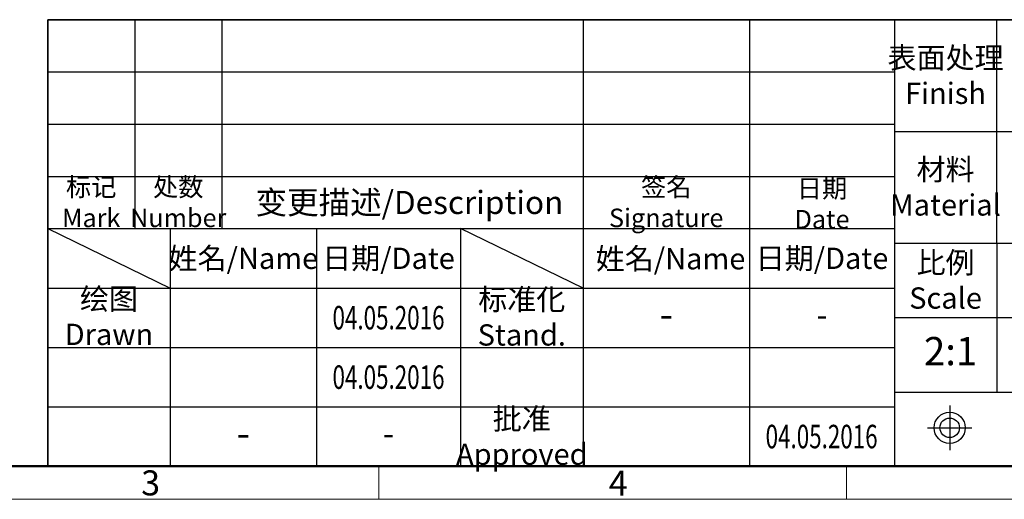
# Model space of a CAD drawing. Units: millimetres. Extents: x 2227 to 2375, y 637 to 742.
# Drawn here: x 2282 to 2334, y 637 to 663 of the extents above; entities that cross this region are included whole.
import ezdxf

# ---------------------------------------------------------------- set-up
doc = ezdxf.new("R2010")
doc.units = ezdxf.units.MM
doc.header["$LTSCALE"] = 65.395
doc.layers.add('Dim', color=3, linetype='CONTINUOUS', lineweight=15)
doc.layers.add('图框', color=7, linetype='CONTINUOUS', lineweight=20)
doc.styles.add('Romans字体', font='romans.shx', dxfattribs={"width": 0.75})
doc.styles.get("Standard").update_dxf_attribs({"font": '仿宋_GB2312.ttf', "width": 0.75})

# ---------------------------------------------------------------- blocks, each defined once
blk = doc.blocks.new('A4')
at = {"layer": '图框', "lineweight": 35}
for q in [(2594.15, 582.45), (2234.15, 487.86)]:
    blk.add_line((2234.15, 582.45), q, dxfattribs=at)
at = {"layer": '图框', "lineweight": -3}
for p, q in [((2252.58, 582.45), (2252.58, 538.21)), ((2271.02, 582.45), (2271.02, 538.21)), ((2347.6, 582.45), (2347.6, 487.86)), ((2382.89, 582.45), (2382.89, 487.86)), ((2413.6, 582.45), (2413.6, 487.82)), ((2435.24, 582.45), (2435.24, 535.14)), ((2234.15, 571.39), (2413.6, 571.39)), ((2234.15, 560.33), (2413.6, 560.33)), ((2413.6, 558.79), (2500.23, 558.79)), ((2234.15, 549.27), (2413.6, 549.27)), ((2234.15, 538.21), (2413.6, 538.21)), ((2234.15, 538.21), (2260.11, 525.62)), ((2260.11, 538.21), (2260.11, 487.86)), ((2291.11, 538.21), (2291.11, 487.86)), ((2321.64, 538.21), (2321.64, 487.86)), ((2347.6, 525.62), (2321.64, 538.21)), ((2413.6, 535.14), (2500.23, 535.14)), ((2435.26, 535.14), (2435.26, 503.59)), ((2234.15, 525.62), (2413.6, 525.62)), ((2413.6, 519.36), (2500.23, 519.36)), ((2234.15, 513.03), (2413.6, 513.03)), ((2413.6, 503.59), (2500.23, 503.59)), ((2234.15, 500.45), (2413.6, 500.45))]:
    blk.add_line(p, q, dxfattribs=at)
at = {"layer": '图框', "lineweight": 25}
for p, q in [((2425.3, 500.75), (2425.3, 491.28)), ((2420.57, 496.01), (2430.03, 496.01))]:
    blk.add_line(p, q, dxfattribs=at)
at = {"layer": '图框', "lineweight": 50}
blk.add_line((2014, 487.86), (2594.15, 487.86), dxfattribs=at)
at = {"layer": '图框', "color": 6}
for p, q in [((2304.33, 487.86), (2304.33, 480.86)), ((2403.4, 487.86), (2403.4, 480.86))]:
    blk.add_line(p, q, dxfattribs=at)
at = {"layer": '图框', "color": 1, "lineweight": 18}
blk.add_line((2007.12, 480.86), (2601.11, 480.86), dxfattribs=at)
at = {"layer": '图框', "lineweight": 25}
for radius in [3.3, 2.07]:
    blk.add_circle((2425.3, 496.01), radius, dxfattribs=at)
at = {"layer": '图框', "attachment_point": 5}
for s, insert, char_height, width in [('表面处理\\P{\\Fromans|c134;Finish}', (2424.42, 570.62), 4.5057, 21.64), ('材料\\P{\\Fromans|c134;Material}', (2424.42, 546.97), 4.5057, 21.64), ('标记\\P{\\Fromans|c134;Mark}', (2243.37, 543.74), 3.918, 18.4365), ('处数\\P{\\Fromans|c134;Number }', (2261.8, 543.74), 3.918, 18.4365), ('签名\\P{\\Fromans|c134;Signature} ', (2365.22, 543.74), 3.918, 35.2529), ('日期\\P{\\Fromans|c134;Date}', (2398.25, 543.45), 3.918, 30.7047), ('  变更描述{\\Fromans|c134;/Description}', (2309.31, 543.74), 4.8975, 76.5758), ('姓名{\\Fromans|c134;/Name\\Ftxt|c134; }', (2275.61, 531.91), 4.5057, 31.0035), ('日期{\\Fromans|c134;/Date}', (2306.37, 531.91), 4.5057, 30.5248), ('姓名{\\Fromans|c134;/Name}', (2366.15, 531.83), 4.5057, 33.8698), ('日期{\\Fromans|c134;/Date}', (2398.25, 531.91), 4.5057, 30.7047), ('比例\\P{\\Fromans|c134;Scale}', (2424.43, 527.25), 4.5057, 21.6587), ('绘图\\P{\\Fromans|c134;Drawn\\Ftxt|c134; }', (2247.13, 519.55), 4.5057, 25.9602), ('批准\\P{\\Fromans|c134;Approved}', (2334.62, 494.16), 4.5057, 25.9602)]:
    blk.add_mtext(s, dxfattribs=dict(at, insert=insert, char_height=char_height, width=width))
at = {"layer": '图框', "insert": (2334.62, 519.43), "char_height": 4.5057, "width": 25.9602, "attachment_point": 5, "style": 'Romans字体'}
blk.add_mtext('{\\fFangSong_GB2312|b0|i0|c134|p49;标准化}\\PStand.', dxfattribs=at)
at = {"layer": '图框', "color": 6, "char_height": 5.3, "width": 5.1158, "attachment_point": 1, "style": 'Romans字体'}
for s, insert in [('3', (2253.95, 486.99)), ('4', (2353.06, 486.93))]:
    blk.add_mtext(s, dxfattribs=dict(at, insert=insert))

msp = doc.modelspace()

# ---------------------------------------------------------------- block references
at = {"layer": 'Dim', "xscale": 0.25, "yscale": 0.25, "zscale": 0.25}
msp.add_blockref('A4', (1724.884, 517.112), dxfattribs=at)

# ---------------------------------------------------------------- texts
at = {"layer": '图框', "color": 3, "attachment_point": 5, "style": 'Romans字体'}
for s, insert, char_height, width in [('{\\W0.7;04.05.2016}', (2301.478, 646.944), 1.24396, 7.63119), ('-', (2316.196, 646.944), 1.493, 8.82438), ('-', (2324.446, 646.944), 1.244, 7.67617), ('2:1', (2331.259, 644.982), 1.4928, 5.41467), ('{\\W0.7;04.05.2016}', (2301.478, 643.798), 1.24396, 7.63119), ('{\\W0.7;04.05.2016}', (2324.424, 640.651), 1.24396, 7.63119), ('-', (2293.787, 640.651), 1.493, 7.75088), ('-', (2301.478, 640.651), 1.244, 7.63119)]:
    msp.add_mtext(s, dxfattribs=dict(at, insert=insert, char_height=char_height, width=width))

doc.saveas('drawing.dxf')
